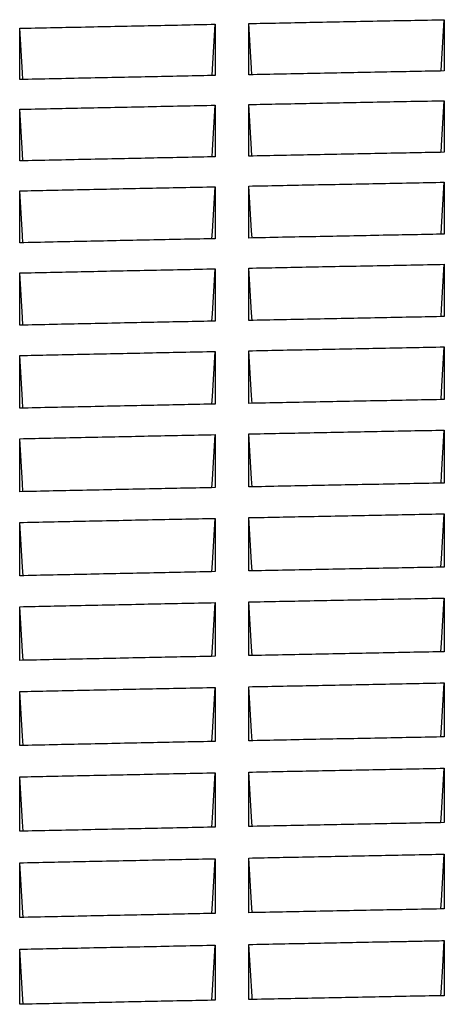
# Model space of a CAD drawing. Units: millimetres. Extents: x 8 to 290, y 6 to 203.
# Drawn here: x 59 to 61, y 82 to 88 of the extents above; entities that cross this region are included whole.
import ezdxf

# ---------------------------------------------------------------- set-up
doc = ezdxf.new("R2010")
doc.units = ezdxf.units.MM

msp = doc.modelspace()

# ---------------------------------------------------------------- linework, layer by layer
at = {"color": 7, "linetype": 'Continuous', "lineweight": 25, "flags": 128}
for points in [[(59.1917, 87.4502), (59.1895, 87.4855), (59.1746, 87.726)], [(60.21, 87.4715), (60.2121, 87.5064), (60.2271, 87.7481)], [(60.425, 87.4759), (60.4228, 87.5112), (60.408, 87.7518)], [(61.4433, 87.496), (61.4455, 87.5309), (61.4604, 87.7725)], [(60.2099, 87.0332), (60.2121, 87.0699), (60.2271, 87.3116)], [(60.4251, 87.0375), (60.4228, 87.0746), (60.408, 87.3153)], [(61.4432, 87.0576), (61.4455, 87.0944), (61.4604, 87.336)], [(59.1918, 87.0118), (59.1895, 87.0489), (59.1746, 87.2895)], [(60.2098, 86.5919), (60.2121, 86.6303), (60.2271, 86.8722)], [(60.4252, 86.5962), (60.4228, 86.6351), (60.408, 86.8758)], [(61.4431, 86.6163), (61.4455, 86.6548), (61.4604, 86.8966)], [(59.1919, 86.5705), (59.1895, 86.6094), (59.1746, 86.8501)], [(61.443, 86.1721), (61.4455, 86.2123), (61.4604, 86.4542)], [(59.192, 86.1263), (59.1895, 86.1669), (59.1746, 86.4077)], [(60.2096, 86.1476), (60.2121, 86.1878), (60.2271, 86.4298)], [(60.4253, 86.152), (60.4228, 86.1926), (60.408, 86.4335)], [(60.2095, 85.7004), (60.2121, 85.7424), (60.2271, 85.9845)], [(60.4254, 85.7048), (60.4228, 85.7472), (60.408, 85.9881)], [(61.4429, 85.7249), (61.4455, 85.7669), (61.4604, 86.0089)], [(59.1921, 85.6791), (59.1895, 85.7215), (59.1746, 85.9624)], [(61.4428, 85.2748), (61.4455, 85.3185), (61.4604, 85.5606)], [(59.1922, 85.229), (59.1895, 85.2731), (59.1746, 85.5141)], [(60.2094, 85.2503), (60.2121, 85.294), (60.2271, 85.5362)], [(60.4255, 85.2547), (60.4228, 85.2988), (60.408, 85.5399)], [(60.2093, 84.7972), (60.2121, 84.8427), (60.2271, 85.085)], [(60.4257, 84.8016), (60.4228, 84.8475), (60.408, 85.0887)], [(61.4426, 84.8217), (61.4455, 84.8672), (61.4604, 85.1094)], [(59.1923, 84.7759), (59.1895, 84.8217), (59.1746, 85.0629)], [(61.4425, 84.3656), (61.4455, 84.4129), (61.4604, 84.6553)], [(59.1924, 84.3199), (59.1895, 84.3674), (59.1746, 84.6088)], [(60.2092, 84.3412), (60.2121, 84.3884), (60.2271, 84.6308)], [(60.4258, 84.3456), (60.4228, 84.3932), (60.408, 84.6345)], [(60.2091, 83.8822), (60.2121, 83.9312), (60.2271, 84.1737)], [(60.4259, 83.8866), (60.4228, 83.9359), (60.4079, 84.1774)], [(61.4424, 83.9067), (61.4455, 83.9557), (61.4604, 84.1982)], [(59.1925, 83.8609), (59.1895, 83.9102), (59.1746, 84.1517)], [(59.1926, 83.3989), (59.1895, 83.45), (59.1746, 83.6916)], [(60.209, 83.4203), (60.2121, 83.471), (60.2271, 83.7137)], [(60.426, 83.4247), (60.4228, 83.4757), (60.4079, 83.7173)], [(61.4423, 83.4447), (61.4455, 83.4955), (61.4604, 83.7381)], [(61.4422, 82.9799), (61.4451, 83.0262), (61.4604, 83.2751)], [(59.1927, 82.9341), (59.1895, 82.9869), (59.1746, 83.2286)], [(60.2089, 82.9554), (60.2121, 83.0078), (60.2271, 83.2507)], [(60.4261, 82.9598), (60.4228, 83.0126), (60.4079, 83.2543)], [(60.2088, 82.4875), (60.2121, 82.5417), (60.2271, 82.7847)], [(60.4262, 82.492), (60.4252, 82.5083), (60.4166, 82.6483), (60.4079, 82.7884)], [(61.4421, 82.5121), (61.4431, 82.5286), (61.4517, 82.6689), (61.4604, 82.8092)], [(59.1929, 82.4662), (59.1895, 82.5207), (59.1746, 82.7626)]]:
    msp.add_lwpolyline(points, dxfattribs=at)
at = {"color": 7, "linetype": 'Continuous', "lineweight": 25}
for points, knots in [([(59.1746, 87.726), (59.285, 87.7284), (59.3954, 87.7308), (59.5058, 87.7331), (59.626, 87.7356), (59.7462, 87.7381), (59.8664, 87.7406), (59.9866, 87.7431), (60.1068, 87.7456), (60.2271, 87.7481)], [0, 0, 0, 0, 0.000993779, 0.000993779, 0.000993779, 0.002076042, 0.002076042, 0.002076042, 0.003158306, 0.003158306, 0.003158306, 0.003158306]), ([(59.1746, 87.4498), (59.1746, 87.4704), (59.1746, 87.491), (59.1746, 87.5115), (59.1746, 87.5321), (59.1746, 87.5526), (59.1746, 87.5732), (59.1746, 87.5937), (59.1746, 87.6142), (59.1746, 87.6348), (59.1746, 87.6652), (59.1746, 87.6956), (59.1746, 87.726)], [0, 0, 0, 0, 0.000325012, 0.000325012, 0.000325012, 0.000650024, 0.000650024, 0.000650024, 0.000975035, 0.000975035, 0.000975035, 0.001457296, 0.001457296, 0.001457296, 0.001457296]), ([(60.2271, 87.7481), (60.2271, 87.7276), (60.2271, 87.7071), (60.2271, 87.6866), (60.2271, 87.6661), (60.2271, 87.6455), (60.2271, 87.625), (60.2271, 87.6045), (60.2271, 87.5839), (60.2271, 87.5634), (60.2271, 87.5329), (60.2271, 87.5024), (60.2271, 87.4719)], [0, 0, 0, 0, 0.000325012, 0.000325012, 0.000325012, 0.000650024, 0.000650024, 0.000650024, 0.000975035, 0.000975035, 0.000975035, 0.001457291, 0.001457291, 0.001457291, 0.001457291]), ([(60.408, 87.7518), (60.5177, 87.754), (60.6275, 87.7562), (60.7373, 87.7584), (60.8578, 87.7608), (60.9783, 87.7632), (61.0989, 87.7655), (61.2194, 87.7679), (61.3399, 87.7702), (61.4604, 87.7725)], [0, 0, 0, 0, 0.000988382, 0.000988382, 0.000988382, 0.002073283, 0.002073283, 0.002073283, 0.003158184, 0.003158184, 0.003158184, 0.003158184]), ([(60.408, 87.4755), (60.408, 87.4961), (60.408, 87.5167), (60.408, 87.5372), (60.408, 87.5578), (60.408, 87.5784), (60.408, 87.5989), (60.408, 87.6194), (60.408, 87.64), (60.408, 87.6605), (60.408, 87.6909), (60.408, 87.7214), (60.408, 87.7518)], [0, 0, 0, 0, 0.000325012, 0.000325012, 0.000325012, 0.000650024, 0.000650024, 0.000650024, 0.000975035, 0.000975035, 0.000975035, 0.00145729, 0.00145729, 0.00145729, 0.00145729]), ([(61.4604, 87.7725), (61.4604, 87.752), (61.4604, 87.7315), (61.4604, 87.711), (61.4604, 87.6905), (61.4604, 87.67), (61.4604, 87.6495), (61.4604, 87.6289), (61.4604, 87.6084), (61.4604, 87.5878), (61.4604, 87.5574), (61.4604, 87.5268), (61.4604, 87.4963)], [0, 0, 0, 0, 0.000325012, 0.000325012, 0.000325012, 0.000650024, 0.000650024, 0.000650024, 0.000975035, 0.000975035, 0.000975035, 0.001457285, 0.001457285, 0.001457285, 0.001457285]), ([(60.2271, 87.4719), (60.1167, 87.4696), (60.0063, 87.4673), (59.8959, 87.465), (59.7757, 87.4625), (59.6555, 87.46), (59.5353, 87.4575), (59.4151, 87.455), (59.2948, 87.4524), (59.1746, 87.4498)], [0, 0, 0, 0, 0.000993765, 0.000993765, 0.000993765, 0.002076034, 0.002076034, 0.002076034, 0.003158303, 0.003158303, 0.003158303, 0.003158303]), ([(61.4604, 87.4963), (61.3506, 87.4942), (61.2408, 87.4921), (61.131, 87.4899), (61.0105, 87.4876), (60.89, 87.4852), (60.7695, 87.4828), (60.649, 87.4804), (60.5285, 87.478), (60.408, 87.4755)], [0, 0, 0, 0, 0.000988367, 0.000988367, 0.000988367, 0.002073274, 0.002073274, 0.002073274, 0.003158181, 0.003158181, 0.003158181, 0.003158181]), ([(59.1746, 87.2895), (59.285, 87.2919), (59.3954, 87.2943), (59.5058, 87.2966), (59.626, 87.2991), (59.7462, 87.3017), (59.8664, 87.3042), (59.9866, 87.3067), (60.1068, 87.3091), (60.2271, 87.3116)], [0, 0, 0, 0, 0.000993759, 0.000993759, 0.000993759, 0.00207603, 0.00207603, 0.00207603, 0.003158302, 0.003158302, 0.003158302, 0.003158302]), ([(60.2271, 87.3116), (60.2271, 87.291), (60.2271, 87.2703), (60.2271, 87.2497), (60.2271, 87.229), (60.2271, 87.2084), (60.2271, 87.1877), (60.2271, 87.167), (60.2271, 87.1464), (60.2271, 87.1257), (60.2271, 87.095), (60.2271, 87.0643), (60.2271, 87.0335)], [0, 0, 0, 0, 0.000325004, 0.000325004, 0.000325004, 0.000650008, 0.000650008, 0.000650008, 0.000975012, 0.000975012, 0.000975012, 0.001457263, 0.001457263, 0.001457263, 0.001457263]), ([(60.408, 87.3153), (60.5177, 87.3175), (60.6275, 87.3197), (60.7373, 87.3219), (60.8578, 87.3243), (60.9783, 87.3267), (61.0988, 87.329), (61.2194, 87.3314), (61.3399, 87.3337), (61.4604, 87.336)], [0, 0, 0, 0, 0.000988361, 0.000988361, 0.000988361, 0.002073271, 0.002073271, 0.002073271, 0.00315818, 0.00315818, 0.00315818, 0.00315818]), ([(60.408, 87.0372), (60.408, 87.0579), (60.408, 87.0786), (60.408, 87.0993), (60.408, 87.12), (60.408, 87.1407), (60.408, 87.1614), (60.408, 87.1821), (60.408, 87.2027), (60.408, 87.2234), (60.408, 87.254), (60.408, 87.2847), (60.408, 87.3153)], [0, 0, 0, 0, 0.000325004, 0.000325004, 0.000325004, 0.000650008, 0.000650008, 0.000650008, 0.000975012, 0.000975012, 0.000975012, 0.001457262, 0.001457262, 0.001457262, 0.001457262]), ([(61.4604, 87.336), (61.4604, 87.3154), (61.4604, 87.2948), (61.4604, 87.2741), (61.4604, 87.2535), (61.4604, 87.2328), (61.4604, 87.2121), (61.4604, 87.1915), (61.4604, 87.1708), (61.4604, 87.1501), (61.4604, 87.1194), (61.4604, 87.0887), (61.4604, 87.058)], [0, 0, 0, 0, 0.000325004, 0.000325004, 0.000325004, 0.000650008, 0.000650008, 0.000650008, 0.000975012, 0.000975012, 0.000975012, 0.001457257, 0.001457257, 0.001457257, 0.001457257]), ([(59.1746, 87.0115), (59.1746, 87.0322), (59.1746, 87.0529), (59.1746, 87.0736), (59.1746, 87.0943), (59.1746, 87.115), (59.1746, 87.1356), (59.1746, 87.1563), (59.1746, 87.177), (59.1746, 87.1977), (59.1746, 87.2283), (59.1746, 87.2589), (59.1746, 87.2895)], [0, 0, 0, 0, 0.000325004, 0.000325004, 0.000325004, 0.000650008, 0.000650008, 0.000650008, 0.000975012, 0.000975012, 0.000975012, 0.001457268, 0.001457268, 0.001457268, 0.001457268]), ([(60.2271, 87.0335), (60.1167, 87.0313), (60.0063, 87.029), (59.8959, 87.0267), (59.7757, 87.0242), (59.6555, 87.0217), (59.5353, 87.0191), (59.4151, 87.0166), (59.2948, 87.014), (59.1746, 87.0115)], [0, 0, 0, 0, 0.000993757, 0.000993757, 0.000993757, 0.002076029, 0.002076029, 0.002076029, 0.003158302, 0.003158302, 0.003158302, 0.003158302]), ([(61.4604, 87.058), (61.3506, 87.0558), (61.2408, 87.0537), (61.131, 87.0516), (61.0105, 87.0492), (60.89, 87.0468), (60.7695, 87.0444), (60.649, 87.042), (60.5285, 87.0396), (60.408, 87.0372)], [0, 0, 0, 0, 0.00098836, 0.00098836, 0.00098836, 0.002073269, 0.002073269, 0.002073269, 0.003158179, 0.003158179, 0.003158179, 0.003158179]), ([(59.1746, 86.8501), (59.285, 86.8525), (59.3954, 86.8548), (59.5058, 86.8572), (59.626, 86.8597), (59.7462, 86.8622), (59.8664, 86.8647), (59.9866, 86.8672), (60.1068, 86.8697), (60.2271, 86.8722)], [0, 0, 0, 0, 0.00099376, 0.00099376, 0.00099376, 0.002076031, 0.002076031, 0.002076031, 0.003158302, 0.003158302, 0.003158302, 0.003158302]), ([(60.2271, 86.8722), (60.2271, 86.8514), (60.2271, 86.8306), (60.2271, 86.8098), (60.2271, 86.789), (60.2271, 86.7682), (60.2271, 86.7474), (60.2271, 86.7266), (60.2271, 86.7058), (60.2271, 86.685), (60.2271, 86.6541), (60.2271, 86.6232), (60.2271, 86.5922)], [0, 0, 0, 0, 0.000325006, 0.000325006, 0.000325006, 0.000650012, 0.000650012, 0.000650012, 0.000975018, 0.000975018, 0.000975018, 0.00145727, 0.00145727, 0.00145727, 0.00145727]), ([(60.408, 86.8758), (60.5177, 86.8781), (60.6275, 86.8803), (60.7373, 86.8825), (60.8578, 86.8849), (60.9783, 86.8872), (61.0988, 86.8896), (61.2194, 86.892), (61.3399, 86.8943), (61.4604, 86.8966)], [0, 0, 0, 0, 0.000988363, 0.000988363, 0.000988363, 0.002073271, 0.002073271, 0.002073271, 0.00315818, 0.00315818, 0.00315818, 0.00315818]), ([(60.408, 86.5959), (60.408, 86.6167), (60.408, 86.6376), (60.408, 86.6584), (60.408, 86.6793), (60.408, 86.7001), (60.408, 86.7209), (60.408, 86.7417), (60.408, 86.7625), (60.408, 86.7833), (60.408, 86.8142), (60.408, 86.845), (60.408, 86.8758)], [0, 0, 0, 0, 0.000325006, 0.000325006, 0.000325006, 0.000650012, 0.000650012, 0.000650012, 0.000975018, 0.000975018, 0.000975018, 0.00145727, 0.00145727, 0.00145727, 0.00145727]), ([(61.4604, 86.8966), (61.4604, 86.8758), (61.4604, 86.8551), (61.4604, 86.8343), (61.4604, 86.8135), (61.4604, 86.7927), (61.4604, 86.7719), (61.4604, 86.7511), (61.4604, 86.7303), (61.4604, 86.7094), (61.4604, 86.6785), (61.4604, 86.6476), (61.4604, 86.6167)], [0, 0, 0, 0, 0.000325006, 0.000325006, 0.000325006, 0.000650012, 0.000650012, 0.000650012, 0.000975018, 0.000975018, 0.000975018, 0.001457265, 0.001457265, 0.001457265, 0.001457265]), ([(59.1746, 86.5702), (59.1746, 86.591), (59.1746, 86.6119), (59.1746, 86.6327), (59.1746, 86.6535), (59.1746, 86.6744), (59.1746, 86.6952), (59.1746, 86.716), (59.1746, 86.7368), (59.1746, 86.7576), (59.1746, 86.7885), (59.1746, 86.8193), (59.1746, 86.8501)], [0, 0, 0, 0, 0.000325006, 0.000325006, 0.000325006, 0.000650012, 0.000650012, 0.000650012, 0.000975018, 0.000975018, 0.000975018, 0.001457275, 0.001457275, 0.001457275, 0.001457275]), ([(61.4604, 86.6167), (61.3506, 86.6145), (61.2408, 86.6124), (61.131, 86.6103), (61.0105, 86.6079), (60.89, 86.6055), (60.7695, 86.6031), (60.649, 86.6008), (60.5285, 86.5983), (60.408, 86.5959)], [0, 0, 0, 0, 0.000988374, 0.000988374, 0.000988374, 0.002073278, 0.002073278, 0.002073278, 0.003158181, 0.003158181, 0.003158181, 0.003158181]), ([(60.2271, 86.5922), (60.1167, 86.59), (60.0063, 86.5877), (59.8959, 86.5854), (59.7757, 86.5829), (59.6555, 86.5804), (59.5353, 86.5778), (59.4151, 86.5753), (59.2948, 86.5727), (59.1746, 86.5702)], [0, 0, 0, 0, 0.000993771, 0.000993771, 0.000993771, 0.002076037, 0.002076037, 0.002076037, 0.003158304, 0.003158304, 0.003158304, 0.003158304]), ([(60.408, 86.4335), (60.5177, 86.4357), (60.6275, 86.4379), (60.7373, 86.4401), (60.8578, 86.4425), (60.9783, 86.4449), (61.0989, 86.4472), (61.2194, 86.4496), (61.3399, 86.4519), (61.4604, 86.4542)], [0, 0, 0, 0, 0.000988387, 0.000988387, 0.000988387, 0.002073285, 0.002073285, 0.002073285, 0.003158183, 0.003158183, 0.003158183, 0.003158183]), ([(61.4604, 86.4542), (61.4604, 86.4333), (61.4604, 86.4124), (61.4604, 86.3915), (61.4604, 86.3706), (61.4604, 86.3496), (61.4604, 86.3287), (61.4604, 86.3077), (61.4604, 86.2868), (61.4604, 86.2658), (61.4604, 86.2347), (61.4604, 86.2036), (61.4604, 86.1724)], [0, 0, 0, 0, 0.000325017, 0.000325017, 0.000325017, 0.000650033, 0.000650033, 0.000650033, 0.00097505, 0.00097505, 0.00097505, 0.001457308, 0.001457308, 0.001457308, 0.001457308]), ([(59.1746, 86.4077), (59.285, 86.4101), (59.3954, 86.4125), (59.5058, 86.4148), (59.626, 86.4173), (59.7462, 86.4199), (59.8664, 86.4224), (59.9866, 86.4248), (60.1068, 86.4273), (60.2271, 86.4298)], [0, 0, 0, 0, 0.000993785, 0.000993785, 0.000993785, 0.002076045, 0.002076045, 0.002076045, 0.003158305, 0.003158305, 0.003158305, 0.003158305]), ([(59.1746, 86.1259), (59.1746, 86.1469), (59.1746, 86.1679), (59.1746, 86.1889), (59.1746, 86.2098), (59.1746, 86.2308), (59.1746, 86.2518), (59.1746, 86.2727), (59.1746, 86.2937), (59.1746, 86.3146), (59.1746, 86.3457), (59.1746, 86.3767), (59.1746, 86.4077)], [0, 0, 0, 0, 0.000325017, 0.000325017, 0.000325017, 0.000650034, 0.000650034, 0.000650034, 0.00097505, 0.00097505, 0.00097505, 0.001457319, 0.001457319, 0.001457319, 0.001457319]), ([(60.2271, 86.4298), (60.2271, 86.4089), (60.2271, 86.388), (60.2271, 86.367), (60.2271, 86.3461), (60.2271, 86.3252), (60.2271, 86.3042), (60.2271, 86.2833), (60.2271, 86.2623), (60.2271, 86.2414), (60.2271, 86.2103), (60.2271, 86.1791), (60.2271, 86.148)], [0, 0, 0, 0, 0.000325017, 0.000325017, 0.000325017, 0.000650034, 0.000650034, 0.000650034, 0.00097505, 0.00097505, 0.00097505, 0.001457313, 0.001457313, 0.001457313, 0.001457313]), ([(60.408, 86.1516), (60.408, 86.1726), (60.408, 86.1936), (60.408, 86.2146), (60.408, 86.2356), (60.408, 86.2565), (60.408, 86.2775), (60.408, 86.2985), (60.408, 86.3194), (60.408, 86.3403), (60.408, 86.3714), (60.408, 86.4024), (60.408, 86.4335)], [0, 0, 0, 0, 0.000325017, 0.000325017, 0.000325017, 0.000650034, 0.000650034, 0.000650034, 0.00097505, 0.00097505, 0.00097505, 0.001457313, 0.001457313, 0.001457313, 0.001457313]), ([(60.2271, 86.148), (60.1167, 86.1457), (60.0063, 86.1434), (59.8959, 86.1411), (59.7757, 86.1387), (59.6555, 86.1361), (59.5353, 86.1336), (59.415, 86.1311), (59.2948, 86.1285), (59.1746, 86.1259)], [0, 0, 0, 0, 0.000993808, 0.000993808, 0.000993808, 0.002076059, 0.002076059, 0.002076059, 0.003158309, 0.003158309, 0.003158309, 0.003158309]), ([(61.4604, 86.1724), (61.3506, 86.1703), (61.2408, 86.1682), (61.131, 86.166), (61.0105, 86.1637), (60.89, 86.1613), (60.7695, 86.1589), (60.649, 86.1565), (60.5285, 86.1541), (60.408, 86.1516)], [0, 0, 0, 0, 0.000988411, 0.000988411, 0.000988411, 0.002073299, 0.002073299, 0.002073299, 0.003158187, 0.003158187, 0.003158187, 0.003158187]), ([(59.1746, 85.9624), (59.285, 85.9648), (59.3954, 85.9671), (59.5058, 85.9695), (59.626, 85.972), (59.7462, 85.9745), (59.8664, 85.977), (59.9866, 85.9795), (60.1068, 85.982), (60.2271, 85.9845)], [0, 0, 0, 0, 0.000993831, 0.000993831, 0.000993831, 0.002076072, 0.002076072, 0.002076072, 0.003158312, 0.003158312, 0.003158312, 0.003158312]), ([(60.2271, 85.9845), (60.2271, 85.9634), (60.2271, 85.9424), (60.2271, 85.9213), (60.2271, 85.9002), (60.2271, 85.8792), (60.2271, 85.8581), (60.2271, 85.837), (60.2271, 85.8159), (60.2271, 85.7948), (60.2271, 85.7635), (60.2271, 85.7321), (60.2271, 85.7008)], [0, 0, 0, 0, 0.000325035, 0.000325035, 0.000325035, 0.000650069, 0.000650069, 0.000650069, 0.000975104, 0.000975104, 0.000975104, 0.001457392, 0.001457392, 0.001457392, 0.001457392]), ([(60.408, 85.9881), (60.5178, 85.9904), (60.6275, 85.9926), (60.7373, 85.9948), (60.8578, 85.9972), (60.9784, 85.9995), (61.0989, 86.0019), (61.2194, 86.0043), (61.3399, 86.0066), (61.4604, 86.0089)], [0, 0, 0, 0, 0.000988434, 0.000988434, 0.000988434, 0.002073312, 0.002073312, 0.002073312, 0.00315819, 0.00315819, 0.00315819, 0.00315819]), ([(60.408, 85.7045), (60.408, 85.7256), (60.408, 85.7467), (60.408, 85.7678), (60.408, 85.7889), (60.408, 85.81), (60.408, 85.8311), (60.408, 85.8522), (60.408, 85.8733), (60.408, 85.8944), (60.408, 85.9257), (60.408, 85.9569), (60.408, 85.9881)], [0, 0, 0, 0, 0.000325035, 0.000325035, 0.000325035, 0.000650069, 0.000650069, 0.000650069, 0.000975104, 0.000975104, 0.000975104, 0.001457391, 0.001457391, 0.001457391, 0.001457391]), ([(61.4604, 86.0089), (61.4604, 85.9879), (61.4604, 85.9668), (61.4604, 85.9457), (61.4604, 85.9247), (61.4604, 85.9036), (61.4604, 85.8825), (61.4604, 85.8614), (61.4604, 85.8403), (61.4604, 85.8192), (61.4604, 85.7879), (61.4604, 85.7566), (61.4604, 85.7252)], [0, 0, 0, 0, 0.000325035, 0.000325035, 0.000325035, 0.000650069, 0.000650069, 0.000650069, 0.000975104, 0.000975104, 0.000975104, 0.001457386, 0.001457386, 0.001457386, 0.001457386]), ([(59.1746, 85.6787), (59.1746, 85.6999), (59.1746, 85.721), (59.1746, 85.7421), (59.1746, 85.7632), (59.1746, 85.7843), (59.1746, 85.8054), (59.1746, 85.8265), (59.1746, 85.8476), (59.1746, 85.8687), (59.1746, 85.8999), (59.1746, 85.9312), (59.1746, 85.9624)], [0, 0, 0, 0, 0.000325035, 0.000325035, 0.000325035, 0.00065007, 0.00065007, 0.00065007, 0.000975104, 0.000975104, 0.000975104, 0.001457397, 0.001457397, 0.001457397, 0.001457397]), ([(61.4604, 85.7252), (61.3506, 85.7231), (61.2408, 85.721), (61.131, 85.7188), (61.0105, 85.7165), (60.89, 85.7141), (60.7695, 85.7117), (60.649, 85.7093), (60.5285, 85.7069), (60.408, 85.7045)], [0, 0, 0, 0, 0.00098847, 0.00098847, 0.00098847, 0.002073333, 0.002073333, 0.002073333, 0.003158196, 0.003158196, 0.003158196, 0.003158196]), ([(60.2271, 85.7008), (60.1167, 85.6985), (60.0063, 85.6962), (59.8959, 85.694), (59.7757, 85.6915), (59.6555, 85.6889), (59.5352, 85.6864), (59.415, 85.6839), (59.2948, 85.6813), (59.1746, 85.6787)], [0, 0, 0, 0, 0.000993868, 0.000993868, 0.000993868, 0.002076093, 0.002076093, 0.002076093, 0.003158318, 0.003158318, 0.003158318, 0.003158318]), ([(60.408, 85.5399), (60.5178, 85.5421), (60.6276, 85.5443), (60.7374, 85.5465), (60.8579, 85.5489), (60.9784, 85.5513), (61.0989, 85.5536), (61.2194, 85.556), (61.3399, 85.5583), (61.4604, 85.5606)], [0, 0, 0, 0, 0.000988502, 0.000988502, 0.000988502, 0.002073351, 0.002073351, 0.002073351, 0.0031582, 0.0031582, 0.0031582, 0.0031582]), ([(61.4604, 85.5606), (61.4604, 85.5395), (61.4604, 85.5183), (61.4604, 85.4971), (61.4604, 85.4759), (61.4604, 85.4546), (61.4604, 85.4334), (61.4604, 85.4122), (61.4604, 85.391), (61.4604, 85.3697), (61.4604, 85.3382), (61.4604, 85.3067), (61.4604, 85.2751)], [0, 0, 0, 0, 0.00032506, 0.00032506, 0.00032506, 0.00065012, 0.00065012, 0.00065012, 0.000975179, 0.000975179, 0.000975179, 0.0014575, 0.0014575, 0.0014575, 0.0014575]), ([(59.1746, 85.5141), (59.285, 85.5165), (59.3954, 85.5189), (59.5058, 85.5212), (59.626, 85.5237), (59.7462, 85.5263), (59.8664, 85.5288), (59.9866, 85.5313), (60.1068, 85.5337), (60.2271, 85.5362)], [0, 0, 0, 0, 0.0009939, 0.0009939, 0.0009939, 0.002076111, 0.002076111, 0.002076111, 0.003158322, 0.003158322, 0.003158322, 0.003158322]), ([(59.1746, 85.2286), (59.1746, 85.2499), (59.1746, 85.2711), (59.1746, 85.2924), (59.1746, 85.3136), (59.1746, 85.3349), (59.1746, 85.3561), (59.1746, 85.3773), (59.1746, 85.3986), (59.1746, 85.4198), (59.1746, 85.4513), (59.1746, 85.4827), (59.1746, 85.5141)], [0, 0, 0, 0, 0.00032506, 0.00032506, 0.00032506, 0.00065012, 0.00065012, 0.00065012, 0.00097518, 0.00097518, 0.00097518, 0.001457512, 0.001457512, 0.001457512, 0.001457512]), ([(60.2271, 85.5362), (60.2271, 85.515), (60.2271, 85.4938), (60.2271, 85.4726), (60.2271, 85.4514), (60.2271, 85.4302), (60.2271, 85.409), (60.2271, 85.3877), (60.2271, 85.3665), (60.2271, 85.3453), (60.2271, 85.3137), (60.2271, 85.2822), (60.2271, 85.2506)], [0, 0, 0, 0, 0.00032506, 0.00032506, 0.00032506, 0.00065012, 0.00065012, 0.00065012, 0.00097518, 0.00097518, 0.00097518, 0.001457506, 0.001457506, 0.001457506, 0.001457506]), ([(60.408, 85.2543), (60.408, 85.2756), (60.408, 85.2969), (60.408, 85.3181), (60.408, 85.3394), (60.408, 85.3606), (60.408, 85.3818), (60.408, 85.4031), (60.408, 85.4243), (60.408, 85.4455), (60.408, 85.477), (60.408, 85.5084), (60.408, 85.5399)], [0, 0, 0, 0, 0.00032506, 0.00032506, 0.00032506, 0.00065012, 0.00065012, 0.00065012, 0.00097518, 0.00097518, 0.00097518, 0.001457505, 0.001457505, 0.001457505, 0.001457505]), ([(60.2271, 85.2506), (60.1167, 85.2484), (60.0062, 85.2461), (59.8958, 85.2438), (59.7756, 85.2413), (59.6554, 85.2388), (59.5352, 85.2363), (59.415, 85.2337), (59.2948, 85.2312), (59.1746, 85.2286)], [0, 0, 0, 0, 0.000993949, 0.000993949, 0.000993949, 0.00207614, 0.00207614, 0.00207614, 0.003158331, 0.003158331, 0.003158331, 0.003158331]), ([(61.4604, 85.2751), (61.3506, 85.273), (61.2408, 85.2709), (61.131, 85.2687), (61.0105, 85.2664), (60.89, 85.264), (60.7695, 85.2616), (60.649, 85.2592), (60.5285, 85.2568), (60.408, 85.2543)], [0, 0, 0, 0, 0.000988551, 0.000988551, 0.000988551, 0.00207338, 0.00207338, 0.00207338, 0.003158208, 0.003158208, 0.003158208, 0.003158208]), ([(59.1746, 85.0629), (59.285, 85.0653), (59.3954, 85.0677), (59.5058, 85.07), (59.626, 85.0725), (59.7462, 85.075), (59.8664, 85.0775), (59.9867, 85.08), (60.1069, 85.0825), (60.2271, 85.085)], [0, 0, 0, 0, 0.000993992, 0.000993992, 0.000993992, 0.002076164, 0.002076164, 0.002076164, 0.003158336, 0.003158336, 0.003158336, 0.003158336]), ([(60.2271, 85.085), (60.2271, 85.0637), (60.2271, 85.0423), (60.2271, 85.021), (60.2271, 84.9996), (60.2271, 84.9783), (60.2271, 84.9569), (60.2271, 84.9356), (60.2271, 84.9142), (60.2271, 84.8928), (60.2271, 84.8611), (60.2271, 84.8293), (60.2271, 84.7976)], [0, 0, 0, 0, 0.000325092, 0.000325092, 0.000325092, 0.000650184, 0.000650184, 0.000650184, 0.000975277, 0.000975277, 0.000975277, 0.001457656, 0.001457656, 0.001457656, 0.001457656]), ([(60.408, 85.0887), (60.5178, 85.0909), (60.6276, 85.0931), (60.7374, 85.0953), (60.8579, 85.0977), (60.9784, 85.1001), (61.0989, 85.1024), (61.2194, 85.1048), (61.3399, 85.1071), (61.4604, 85.1094)], [0, 0, 0, 0, 0.000988593, 0.000988593, 0.000988593, 0.002073403, 0.002073403, 0.002073403, 0.003158214, 0.003158214, 0.003158214, 0.003158214]), ([(60.408, 84.8012), (60.408, 84.8227), (60.408, 84.8441), (60.408, 84.8654), (60.408, 84.8868), (60.408, 84.9082), (60.408, 84.9296), (60.408, 84.951), (60.408, 84.9723), (60.408, 84.9937), (60.408, 85.0254), (60.408, 85.057), (60.408, 85.0887)], [0, 0, 0, 0, 0.000325092, 0.000325092, 0.000325092, 0.000650184, 0.000650184, 0.000650184, 0.000975277, 0.000975277, 0.000975277, 0.001457655, 0.001457655, 0.001457655, 0.001457655]), ([(61.4604, 85.1094), (61.4604, 85.0881), (61.4604, 85.0668), (61.4604, 85.0454), (61.4604, 85.0241), (61.4604, 85.0027), (61.4604, 84.9814), (61.4604, 84.96), (61.4604, 84.9386), (61.4604, 84.9173), (61.4604, 84.8855), (61.4604, 84.8538), (61.4604, 84.822)], [0, 0, 0, 0, 0.000325092, 0.000325092, 0.000325092, 0.000650184, 0.000650184, 0.000650184, 0.000975276, 0.000975276, 0.000975276, 0.00145765, 0.00145765, 0.00145765, 0.00145765]), ([(59.1746, 84.7755), (59.1746, 84.7969), (59.1746, 84.8183), (59.1746, 84.8397), (59.1746, 84.8611), (59.1746, 84.8825), (59.1746, 84.9039), (59.1746, 84.9252), (59.1746, 84.9466), (59.1746, 84.9679), (59.1746, 84.9996), (59.1746, 85.0313), (59.1746, 85.0629)], [0, 0, 0, 0, 0.000325092, 0.000325092, 0.000325092, 0.000650185, 0.000650185, 0.000650185, 0.000975277, 0.000975277, 0.000975277, 0.001457661, 0.001457661, 0.001457661, 0.001457661]), ([(61.4604, 84.822), (61.3506, 84.8199), (61.2408, 84.8178), (61.1309, 84.8156), (61.0104, 84.8133), (60.8899, 84.8109), (60.7694, 84.8085), (60.6489, 84.8061), (60.5284, 84.8037), (60.408, 84.8012)], [0, 0, 0, 0, 0.000988654, 0.000988654, 0.000988654, 0.002073439, 0.002073439, 0.002073439, 0.003158224, 0.003158224, 0.003158224, 0.003158224]), ([(60.2271, 84.7976), (60.1166, 84.7953), (60.0062, 84.793), (59.8958, 84.7907), (59.7756, 84.7882), (59.6554, 84.7857), (59.5352, 84.7832), (59.415, 84.7806), (59.2948, 84.7781), (59.1746, 84.7755)], [0, 0, 0, 0, 0.000994053, 0.000994053, 0.000994053, 0.0020762, 0.0020762, 0.0020762, 0.003158347, 0.003158347, 0.003158347, 0.003158347]), ([(60.408, 84.6345), (60.5178, 84.6367), (60.6276, 84.6389), (60.7374, 84.6411), (60.8579, 84.6435), (60.9784, 84.6459), (61.0989, 84.6483), (61.2194, 84.6506), (61.3399, 84.653), (61.4604, 84.6553)], [0, 0, 0, 0, 0.000988706, 0.000988706, 0.000988706, 0.002073469, 0.002073469, 0.002073469, 0.003158231, 0.003158231, 0.003158231, 0.003158231]), ([(61.4604, 84.6553), (61.4604, 84.6338), (61.4604, 84.6123), (61.4604, 84.5909), (61.4604, 84.5694), (61.4604, 84.5479), (61.4604, 84.5264), (61.4604, 84.5049), (61.4604, 84.4834), (61.4604, 84.4619), (61.4604, 84.4299), (61.4604, 84.398), (61.4604, 84.366)], [0, 0, 0, 0, 0.000325132, 0.000325132, 0.000325132, 0.000650263, 0.000650263, 0.000650263, 0.000975395, 0.000975395, 0.000975395, 0.001457835, 0.001457835, 0.001457835, 0.001457835]), ([(59.1746, 84.6088), (59.285, 84.6111), (59.3955, 84.6135), (59.5059, 84.6158), (59.6261, 84.6184), (59.7463, 84.6209), (59.8665, 84.6234), (59.9867, 84.6259), (60.1069, 84.6284), (60.2271, 84.6308)], [0, 0, 0, 0, 0.000994105, 0.000994105, 0.000994105, 0.002076229, 0.002076229, 0.002076229, 0.003158354, 0.003158354, 0.003158354, 0.003158354]), ([(59.1746, 84.3195), (59.1746, 84.341), (59.1746, 84.3626), (59.1746, 84.3841), (59.1746, 84.4056), (59.1746, 84.4271), (59.1746, 84.4487), (59.1746, 84.4702), (59.1746, 84.4917), (59.1746, 84.5132), (59.1746, 84.545), (59.1746, 84.5769), (59.1746, 84.6088)], [0, 0, 0, 0, 0.000325132, 0.000325132, 0.000325132, 0.000650264, 0.000650264, 0.000650264, 0.000975396, 0.000975396, 0.000975396, 0.001457847, 0.001457847, 0.001457847, 0.001457847]), ([(60.2271, 84.6308), (60.2271, 84.6094), (60.2271, 84.5879), (60.2271, 84.5664), (60.2271, 84.5449), (60.2271, 84.5234), (60.2271, 84.5019), (60.2271, 84.4804), (60.2271, 84.4589), (60.2271, 84.4374), (60.2271, 84.4055), (60.2271, 84.3735), (60.2271, 84.3415)], [0, 0, 0, 0, 0.000325132, 0.000325132, 0.000325132, 0.000650264, 0.000650264, 0.000650264, 0.000975395, 0.000975395, 0.000975395, 0.001457841, 0.001457841, 0.001457841, 0.001457841]), ([(60.4079, 84.3452), (60.4079, 84.3668), (60.4079, 84.3883), (60.4079, 84.4098), (60.4079, 84.4314), (60.4079, 84.4529), (60.4079, 84.4744), (60.4079, 84.4959), (60.4079, 84.5174), (60.4079, 84.5389), (60.4079, 84.5708), (60.4079, 84.6027), (60.408, 84.6345)], [0, 0, 0, 0, 0.000325132, 0.000325132, 0.000325132, 0.000650264, 0.000650264, 0.000650264, 0.000975395, 0.000975395, 0.000975395, 0.001457841, 0.001457841, 0.001457841, 0.001457841]), ([(60.2271, 84.3415), (60.1166, 84.3393), (60.0062, 84.337), (59.8958, 84.3347), (59.7756, 84.3322), (59.6554, 84.3297), (59.5352, 84.3272), (59.415, 84.3246), (59.2948, 84.3221), (59.1746, 84.3195)], [0, 0, 0, 0, 0.00099418, 0.00099418, 0.00099418, 0.002076273, 0.002076273, 0.002076273, 0.003158366, 0.003158366, 0.003158366, 0.003158366]), ([(61.4604, 84.366), (61.3506, 84.3639), (61.2407, 84.3618), (61.1309, 84.3596), (61.0104, 84.3572), (60.8899, 84.3549), (60.7694, 84.3525), (60.6489, 84.3501), (60.5284, 84.3477), (60.4079, 84.3452)], [0, 0, 0, 0, 0.00098878, 0.00098878, 0.00098878, 0.002073512, 0.002073512, 0.002073512, 0.003158244, 0.003158244, 0.003158244, 0.003158244]), ([(59.1746, 84.1517), (59.2851, 84.154), (59.3955, 84.1564), (59.5059, 84.1587), (59.6261, 84.1613), (59.7463, 84.1638), (59.8665, 84.1663), (59.9867, 84.1688), (60.1069, 84.1713), (60.2271, 84.1737)], [0, 0, 0, 0, 0.000994241, 0.000994241, 0.000994241, 0.002076308, 0.002076308, 0.002076308, 0.003158375, 0.003158375, 0.003158375, 0.003158375]), ([(60.2271, 84.1737), (60.2271, 84.1521), (60.2271, 84.1305), (60.2271, 84.1089), (60.2271, 84.0873), (60.2271, 84.0656), (60.2271, 84.044), (60.2271, 84.0223), (60.2271, 84.0007), (60.2271, 83.979), (60.2271, 83.9469), (60.2271, 83.9147), (60.2271, 83.8826)], [0, 0, 0, 0, 0.000325179, 0.000325179, 0.000325179, 0.000650357, 0.000650357, 0.000650357, 0.000975536, 0.000975536, 0.000975536, 0.001458062, 0.001458062, 0.001458062, 0.001458062]), ([(60.4079, 84.1774), (60.5178, 84.1796), (60.6276, 84.1818), (60.7375, 84.184), (60.858, 84.1864), (60.9784, 84.1888), (61.0989, 84.1912), (61.2194, 84.1935), (61.3399, 84.1959), (61.4604, 84.1982)], [0, 0, 0, 0, 0.000988842, 0.000988842, 0.000988842, 0.002073547, 0.002073547, 0.002073547, 0.003158252, 0.003158252, 0.003158252, 0.003158252]), ([(60.4079, 83.8862), (60.4079, 83.9079), (60.4079, 83.9296), (60.4079, 83.9513), (60.4079, 83.9729), (60.4079, 83.9946), (60.4079, 84.0163), (60.4079, 84.0379), (60.4079, 84.0595), (60.4079, 84.0812), (60.4079, 84.1133), (60.4079, 84.1453), (60.4079, 84.1774)], [0, 0, 0, 0, 0.000325179, 0.000325179, 0.000325179, 0.000650357, 0.000650357, 0.000650357, 0.000975536, 0.000975536, 0.000975536, 0.001458062, 0.001458062, 0.001458062, 0.001458062]), ([(61.4604, 84.1982), (61.4604, 84.1766), (61.4604, 84.155), (61.4604, 84.1333), (61.4604, 84.1117), (61.4604, 84.0901), (61.4604, 84.0685), (61.4604, 84.0468), (61.4604, 84.0252), (61.4604, 84.0035), (61.4604, 83.9714), (61.4604, 83.9392), (61.4604, 83.907)], [0, 0, 0, 0, 0.000325178, 0.000325178, 0.000325178, 0.000650357, 0.000650357, 0.000650357, 0.000975535, 0.000975535, 0.000975535, 0.001458056, 0.001458056, 0.001458056, 0.001458056]), ([(59.1746, 83.8605), (59.1746, 83.8822), (59.1746, 83.9039), (59.1746, 83.9255), (59.1746, 83.9472), (59.1746, 83.9689), (59.1746, 83.9905), (59.1746, 84.0122), (59.1746, 84.0338), (59.1746, 84.0554), (59.1746, 84.0875), (59.1746, 84.1196), (59.1746, 84.1517)], [0, 0, 0, 0, 0.000325179, 0.000325179, 0.000325179, 0.000650357, 0.000650357, 0.000650357, 0.000975536, 0.000975536, 0.000975536, 0.001458068, 0.001458068, 0.001458068, 0.001458068]), ([(61.4604, 83.907), (61.3505, 83.9049), (61.2407, 83.9028), (61.1308, 83.9006), (61.0104, 83.8983), (60.8899, 83.8959), (60.7694, 83.8935), (60.6489, 83.8911), (60.5284, 83.8887), (60.4079, 83.8862)], [0, 0, 0, 0, 0.000988928, 0.000988928, 0.000988928, 0.002073597, 0.002073597, 0.002073597, 0.003158267, 0.003158267, 0.003158267, 0.003158267]), ([(60.2271, 83.8826), (60.1166, 83.8803), (60.0062, 83.878), (59.8957, 83.8757), (59.7755, 83.8732), (59.6554, 83.8707), (59.5352, 83.8682), (59.415, 83.8656), (59.2948, 83.8631), (59.1746, 83.8605)], [0, 0, 0, 0, 0.000994328, 0.000994328, 0.000994328, 0.002076359, 0.002076359, 0.002076359, 0.00315839, 0.00315839, 0.00315839, 0.00315839]), ([(59.1746, 83.6916), (59.2851, 83.694), (59.3955, 83.6963), (59.506, 83.6987), (59.6262, 83.7012), (59.7463, 83.7037), (59.8665, 83.7062), (59.9867, 83.7087), (60.1069, 83.7112), (60.2271, 83.7137)], [0, 0, 0, 0, 0.0009944, 0.0009944, 0.0009944, 0.002076399, 0.002076399, 0.002076399, 0.003158399, 0.003158399, 0.003158399, 0.003158399]), ([(59.1746, 83.3986), (59.1746, 83.4204), (59.1746, 83.4422), (59.1746, 83.464), (59.1746, 83.4858), (59.1746, 83.5076), (59.1746, 83.5294), (59.1746, 83.5512), (59.1746, 83.573), (59.1746, 83.5947), (59.1746, 83.627), (59.1746, 83.6593), (59.1746, 83.6916)], [0, 0, 0, 0, 0.000325233, 0.000325233, 0.000325233, 0.000650465, 0.000650465, 0.000650465, 0.000975698, 0.000975698, 0.000975698, 0.001458325, 0.001458325, 0.001458325, 0.001458325]), ([(60.2271, 83.7137), (60.2271, 83.6919), (60.2271, 83.6702), (60.2271, 83.6484), (60.2271, 83.6267), (60.2271, 83.6049), (60.2271, 83.5831), (60.2271, 83.5613), (60.2271, 83.5395), (60.2271, 83.5177), (60.2271, 83.4854), (60.2271, 83.453), (60.2271, 83.4206)], [0, 0, 0, 0, 0.000325233, 0.000325233, 0.000325233, 0.000650465, 0.000650465, 0.000650465, 0.000975698, 0.000975698, 0.000975698, 0.001458319, 0.001458319, 0.001458319, 0.001458319]), ([(60.4079, 83.7173), (60.5178, 83.7196), (60.6277, 83.7218), (60.7375, 83.724), (60.858, 83.7264), (60.9785, 83.7288), (61.099, 83.7311), (61.2194, 83.7335), (61.3399, 83.7358), (61.4604, 83.7381)], [0, 0, 0, 0, 0.000988999, 0.000988999, 0.000988999, 0.002073638, 0.002073638, 0.002073638, 0.003158276, 0.003158276, 0.003158276, 0.003158276]), ([(60.4079, 83.4243), (60.4079, 83.4461), (60.4079, 83.468), (60.4079, 83.4898), (60.4079, 83.5116), (60.4079, 83.5334), (60.4079, 83.5552), (60.4079, 83.5769), (60.4079, 83.5987), (60.4079, 83.6205), (60.4079, 83.6528), (60.4079, 83.6851), (60.4079, 83.7173)], [0, 0, 0, 0, 0.000325232, 0.000325232, 0.000325232, 0.000650465, 0.000650465, 0.000650465, 0.000975697, 0.000975697, 0.000975697, 0.001458318, 0.001458318, 0.001458318, 0.001458318]), ([(61.4604, 83.7381), (61.4604, 83.7164), (61.4604, 83.6946), (61.4604, 83.6729), (61.4604, 83.6511), (61.4604, 83.6293), (61.4604, 83.6076), (61.4604, 83.5858), (61.4604, 83.564), (61.4604, 83.5422), (61.4604, 83.5099), (61.4604, 83.4775), (61.4604, 83.4451)], [0, 0, 0, 0, 0.000325232, 0.000325232, 0.000325232, 0.000650465, 0.000650465, 0.000650465, 0.000975697, 0.000975697, 0.000975697, 0.001458313, 0.001458313, 0.001458313, 0.001458313]), ([(61.4604, 83.4451), (61.3505, 83.443), (61.2407, 83.4409), (61.1308, 83.4387), (61.0103, 83.4364), (60.8898, 83.434), (60.7694, 83.4316), (60.6489, 83.4292), (60.5284, 83.4268), (60.4079, 83.4243)], [0, 0, 0, 0, 0.000989099, 0.000989099, 0.000989099, 0.002073696, 0.002073696, 0.002073696, 0.003158294, 0.003158294, 0.003158294, 0.003158294]), ([(60.2271, 83.4206), (60.1166, 83.4184), (60.0061, 83.4161), (59.8957, 83.4138), (59.7755, 83.4113), (59.6553, 83.4088), (59.5351, 83.4062), (59.415, 83.4037), (59.2948, 83.4011), (59.1746, 83.3986)], [0, 0, 0, 0, 0.0009945, 0.0009945, 0.0009945, 0.002076458, 0.002076458, 0.002076458, 0.003158416, 0.003158416, 0.003158416, 0.003158416]), ([(60.4079, 83.2543), (60.5178, 83.2566), (60.6277, 83.2588), (60.7376, 83.261), (60.858, 83.2634), (60.9785, 83.2658), (61.099, 83.2681), (61.2195, 83.2705), (61.3399, 83.2728), (61.4604, 83.2751)], [0, 0, 0, 0, 0.00098918, 0.00098918, 0.00098918, 0.002073742, 0.002073742, 0.002073742, 0.003158304, 0.003158304, 0.003158304, 0.003158304]), ([(61.4604, 83.2751), (61.4604, 83.254), (61.4604, 83.2328), (61.4604, 83.2117), (61.4604, 83.1905), (61.4604, 83.1693), (61.4604, 83.1481), (61.4604, 83.1269), (61.4604, 83.1057), (61.4604, 83.0845), (61.4604, 83.0498), (61.4604, 83.015), (61.4604, 82.9802)], [0, 0, 0, 0, 0.000314455, 0.000314455, 0.000314455, 0.00062891, 0.00062891, 0.00062891, 0.000943365, 0.000943365, 0.000943365, 0.001458605, 0.001458605, 0.001458605, 0.001458605]), ([(59.1746, 83.2286), (59.2851, 83.231), (59.3956, 83.2333), (59.506, 83.2357), (59.6262, 83.2382), (59.7464, 83.2407), (59.8665, 83.2432), (59.9867, 83.2457), (60.1069, 83.2482), (60.2271, 83.2507)], [0, 0, 0, 0, 0.000994581, 0.000994581, 0.000994581, 0.002076504, 0.002076504, 0.002076504, 0.003158427, 0.003158427, 0.003158427, 0.003158427]), ([(59.1746, 82.9337), (59.1746, 82.9556), (59.1746, 82.9776), (59.1746, 82.9995), (59.1746, 83.0215), (59.1746, 83.0434), (59.1746, 83.0654), (59.1746, 83.0873), (59.1746, 83.1092), (59.1746, 83.1311), (59.1746, 83.1636), (59.1746, 83.1961), (59.1746, 83.2286)], [0, 0, 0, 0, 0.000325294, 0.000325294, 0.000325294, 0.000650588, 0.000650588, 0.000650588, 0.000975882, 0.000975882, 0.000975882, 0.001458617, 0.001458617, 0.001458617, 0.001458617]), ([(60.2271, 83.2507), (60.2271, 83.2288), (60.2271, 83.2069), (60.2271, 83.185), (60.2271, 83.1631), (60.2271, 83.1412), (60.2271, 83.1193), (60.2271, 83.0973), (60.2271, 83.0754), (60.2271, 83.0535), (60.2271, 83.0209), (60.2271, 82.9883), (60.2271, 82.9557)], [0, 0, 0, 0, 0.000325294, 0.000325294, 0.000325294, 0.000650588, 0.000650588, 0.000650588, 0.000975881, 0.000975881, 0.000975881, 0.001458612, 0.001458612, 0.001458612, 0.001458612]), ([(60.4079, 82.9594), (60.4079, 82.9814), (60.4079, 83.0034), (60.4079, 83.0253), (60.4079, 83.0473), (60.4079, 83.0692), (60.4079, 83.0911), (60.4079, 83.113), (60.4079, 83.135), (60.4079, 83.1569), (60.4079, 83.1894), (60.4079, 83.2219), (60.4079, 83.2543)], [0, 0, 0, 0, 0.000325294, 0.000325294, 0.000325294, 0.000650587, 0.000650587, 0.000650587, 0.000975881, 0.000975881, 0.000975881, 0.001458611, 0.001458611, 0.001458611, 0.001458611]), ([(60.2271, 82.9557), (60.1166, 82.9535), (60.0061, 82.9512), (59.8956, 82.9489), (59.7754, 82.9464), (59.6553, 82.9439), (59.5351, 82.9414), (59.4149, 82.9388), (59.2948, 82.9363), (59.1746, 82.9337)], [0, 0, 0, 0, 0.000994694, 0.000994694, 0.000994694, 0.00207657, 0.00207657, 0.00207657, 0.003158447, 0.003158447, 0.003158447, 0.003158447]), ([(61.4604, 82.9802), (61.3506, 82.9781), (61.2408, 82.976), (61.1309, 82.9738), (61.0104, 82.9715), (60.8899, 82.9691), (60.7694, 82.9667), (60.6489, 82.9643), (60.5284, 82.9619), (60.4079, 82.9594)], [0, 0, 0, 0, 0.000988714, 0.000988714, 0.000988714, 0.002073519, 0.002073519, 0.002073519, 0.003158323, 0.003158323, 0.003158323, 0.003158323]), ([(59.1746, 82.7626), (59.2851, 82.765), (59.3956, 82.7674), (59.5061, 82.7697), (59.6263, 82.7722), (59.7464, 82.7748), (59.8666, 82.7773), (59.9867, 82.7798), (60.1069, 82.7823), (60.2271, 82.7847)], [0, 0, 0, 0, 0.000994785, 0.000994785, 0.000994785, 0.002076622, 0.002076622, 0.002076622, 0.003158459, 0.003158459, 0.003158459, 0.003158459]), ([(60.2271, 82.7847), (60.2271, 82.7627), (60.2271, 82.7407), (60.2271, 82.7186), (60.2271, 82.6966), (60.2271, 82.6745), (60.2271, 82.6525), (60.2271, 82.6304), (60.2271, 82.6083), (60.2271, 82.5863), (60.2271, 82.5535), (60.2271, 82.5207), (60.2271, 82.4879)], [0, 0, 0, 0, 0.000325362, 0.000325362, 0.000325362, 0.000650724, 0.000650724, 0.000650724, 0.000976087, 0.000976087, 0.000976087, 0.00145894, 0.00145894, 0.00145894, 0.00145894]), ([(60.4079, 82.7884), (60.5225, 82.7907), (60.637, 82.793), (60.7515, 82.7953), (60.8088, 82.7964), (60.8661, 82.7976), (60.9233, 82.7987), (60.9806, 82.7998), (61.0378, 82.801), (61.0951, 82.8021), (61.1237, 82.8026), (61.1524, 82.8032), (61.181, 82.8038), (61.2096, 82.8043), (61.2383, 82.8049), (61.2669, 82.8054), (61.2955, 82.806), (61.3242, 82.8065), (61.3528, 82.8071), (61.3887, 82.8078), (61.4245, 82.8085), (61.4604, 82.8092)], [0, 0, 0, 0, 0.001031068, 0.001031068, 0.001031068, 0.001546603, 0.001546603, 0.001546603, 0.002062137, 0.002062137, 0.002062137, 0.002319904, 0.002319904, 0.002319904, 0.002577671, 0.002577671, 0.002577671, 0.002835438, 0.002835438, 0.002835438, 0.003158237, 0.003158237, 0.003158237, 0.003158237]), ([(60.4079, 82.4916), (60.4079, 82.5137), (60.4079, 82.5358), (60.4079, 82.5579), (60.4079, 82.58), (60.4079, 82.6021), (60.4079, 82.6241), (60.4079, 82.6462), (60.4079, 82.6683), (60.4079, 82.6903), (60.4079, 82.723), (60.4079, 82.7557), (60.4079, 82.7884)], [0, 0, 0, 0, 0.000325362, 0.000325362, 0.000325362, 0.000650724, 0.000650724, 0.000650724, 0.000976087, 0.000976087, 0.000976087, 0.001458678, 0.001458678, 0.001458678, 0.001458678]), ([(61.4604, 82.8092), (61.4604, 82.7871), (61.4604, 82.7651), (61.4604, 82.7431), (61.4604, 82.721), (61.4604, 82.699), (61.4604, 82.6769), (61.4604, 82.6549), (61.4604, 82.6328), (61.4604, 82.6107), (61.4604, 82.578), (61.4604, 82.5452), (61.4604, 82.5124)], [0, 0, 0, 0, 0.000325343, 0.000325343, 0.000325343, 0.000650685, 0.000650685, 0.000650685, 0.000976028, 0.000976028, 0.000976028, 0.001458726, 0.001458726, 0.001458726, 0.001458726]), ([(59.1746, 82.4658), (59.1746, 82.4879), (59.1746, 82.51), (59.1746, 82.5321), (59.1746, 82.5542), (59.1746, 82.5763), (59.1746, 82.5984), (59.1746, 82.6204), (59.1746, 82.6425), (59.1746, 82.6645), (59.1746, 82.6972), (59.1746, 82.7299), (59.1746, 82.7626)], [0, 0, 0, 0, 0.000325362, 0.000325362, 0.000325362, 0.000650725, 0.000650725, 0.000650725, 0.000976087, 0.000976087, 0.000976087, 0.001458946, 0.001458946, 0.001458946, 0.001458946]), ([(60.2271, 82.4879), (60.1166, 82.4857), (60.0061, 82.4834), (59.8956, 82.4811), (59.7754, 82.4786), (59.6552, 82.4761), (59.5351, 82.4735), (59.4149, 82.471), (59.2948, 82.4684), (59.1746, 82.4658)], [0, 0, 0, 0, 0.00099491, 0.00099491, 0.00099491, 0.002076695, 0.002076695, 0.002076695, 0.003158481, 0.003158481, 0.003158481, 0.003158481]), ([(61.4604, 82.5124), (61.3513, 82.5103), (61.2423, 82.5082), (61.1333, 82.5061), (61.0124, 82.5037), (60.8915, 82.5013), (60.7706, 82.4989), (60.6497, 82.4965), (60.5288, 82.4941), (60.4079, 82.4916)], [0, 0, 0, 0, 0.000981637, 0.000981637, 0.000981637, 0.002069943, 0.002069943, 0.002069943, 0.003158249, 0.003158249, 0.003158249, 0.003158249])]:
    msp.add_open_spline(points, degree=3, knots=knots, dxfattribs=at)

doc.saveas('drawing.dxf')
